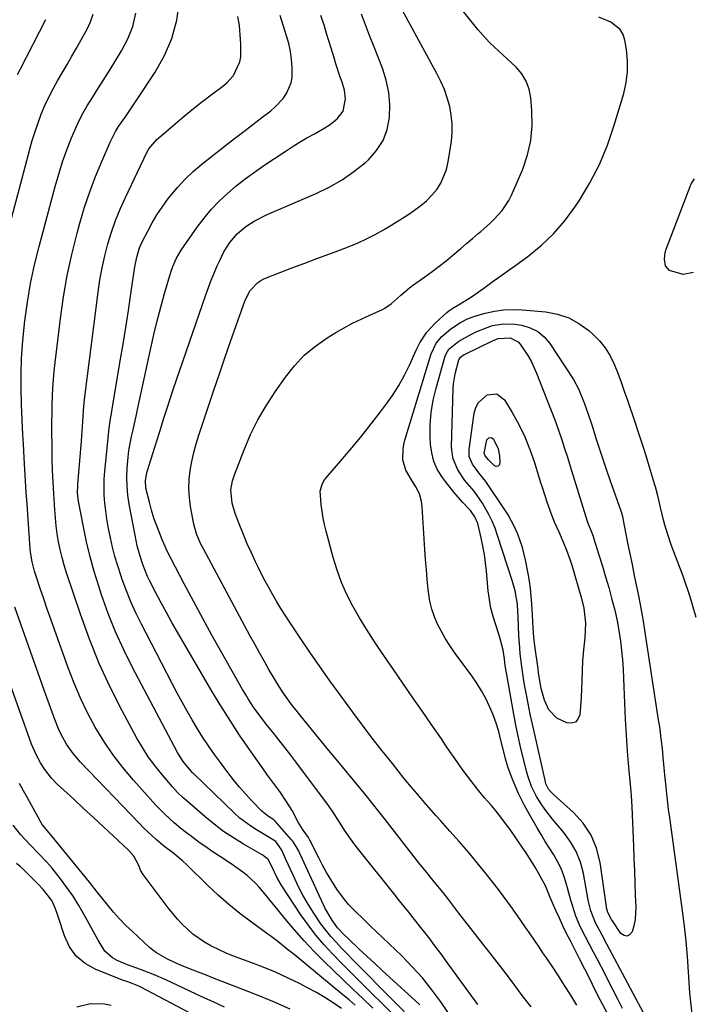
# Model space of a CAD drawing. Units: inches. Extents: x 1846715 to 1852040, y 421178 to 426500.
# Drawn here: x 1848771 to 1848994, y 424075 to 424401 of the extents above; entities that cross this region are included whole.
import ezdxf

# ---------------------------------------------------------------- set-up
doc = ezdxf.new("R2010")
doc.units = ezdxf.units.IN
doc.header["$MEASUREMENT"] = 0
doc.layers.add('7', color=7, linetype='Continuous')
doc.layers.add('8', color=7, linetype='Continuous')

msp = doc.modelspace()

# ---------------------------------------------------------------- linework, layer by layer
at = {"layer": '7', "color": 18}
for points in [[(1848955.54, 424074.77, 1714), (1848953.56, 424078.02, 1714), (1848951.55, 424081.25, 1714), (1848949.49, 424084.44, 1714), (1848947.39, 424087.6, 1714), (1848945.77, 424090.01, 1714), (1848944.37, 424092.08, 1714), (1848942.96, 424094.15, 1714), (1848941.55, 424096.21, 1714), (1848940.14, 424098.28, 1714), (1848938.72, 424100.34, 1714), (1848937.29, 424102.39, 1714), (1848935.87, 424104.45, 1714), (1848934.44, 424106.5, 1714), (1848934.31, 424106.69, 1714), (1848932.79, 424108.82, 1714), (1848931.25, 424110.93, 1714), (1848929.66, 424113.01, 1714), (1848928.06, 424115.07, 1714), (1848925.55, 424118.22, 1714), (1848922.64, 424121.81, 1714), (1848919.68, 424125.37, 1714), (1848916.66, 424128.87, 1714), (1848913.6, 424132.33, 1714), (1848910.48, 424135.79, 1714), (1848908.93, 424137.52, 1714), (1848905.86, 424141, 1714), (1848902.82, 424144.51, 1714), (1848901.32, 424146.29, 1714), (1848898.37, 424149.87, 1714), (1848894.53, 424154.64, 1714), (1848891.19, 424158.85, 1714), (1848887.88, 424163.09, 1714), (1848884.63, 424167.38, 1714), (1848881.41, 424171.69, 1714), (1848877.25, 424177.34, 1714), (1848873.86, 424182.02, 1714), (1848870.51, 424186.74, 1714), (1848867.22, 424191.49, 1714), (1848863.98, 424196.28, 1714), (1848860.45, 424201.58, 1714), (1848859.03, 424203.75, 1714), (1848857.64, 424205.95, 1714), (1848856.29, 424208.18, 1714), (1848854.97, 424210.42, 1714), (1848853.7, 424212.69, 1714), (1848852.46, 424214.97, 1714), (1848851.27, 424217.28, 1714), (1848850.11, 424219.61, 1714), (1848849.25, 424221.38, 1714), (1848847.86, 424224.36, 1714), (1848846.52, 424227.35, 1714), (1848845.25, 424230.38, 1714), (1848844.04, 424233.44, 1714), (1848842.54, 424237.36, 1714), (1848841.53, 424240.76, 1714), (1848841.09, 424245.25, 1714), (1848841.61, 424248.22, 1714), (1848841.9, 424249.18, 1714), (1848842.23, 424250.13, 1714), (1848845.46, 424258.45, 1714), (1848847.62, 424263.46, 1714), (1848850.01, 424268.35, 1714), (1848852.75, 424273.04, 1714), (1848855.71, 424277.62, 1714), (1848859.14, 424282.51, 1714), (1848862.14, 424286.25, 1714), (1848865.39, 424289.71, 1714), (1848869.06, 424292.73, 1714), (1848872.99, 424295.47, 1714), (1848875.86, 424297.22, 1714), (1848878.59, 424298.8, 1714), (1848881.36, 424300.31, 1714), (1848884.19, 424301.71, 1714), (1848887.06, 424303.03, 1714), (1848891.24, 424304.86, 1714), (1848892.02, 424305.25, 1714), (1848894.18, 424306.7, 1714), (1848896.14, 424308.46, 1714), (1848897.31, 424309.59, 1714), (1848900.15, 424312.02, 1714), (1848901.15, 424312.76, 1714), (1848905.27, 424315.65, 1714), (1848907.66, 424317.38, 1714), (1848910.02, 424319.15, 1714), (1848912.32, 424320.98, 1714), (1848914.59, 424322.86, 1714), (1848917.15, 424325.04, 1714), (1848919.08, 424326.68, 1714), (1848921.01, 424328.33, 1714), (1848922.94, 424329.98, 1714), (1848923.76, 424330.68, 1714), (1848926.74, 424333.34, 1714), (1848928.19, 424334.72, 1714), (1848930.92, 424337.6, 1714), (1848933.11, 424340.86, 1714), (1848933.99, 424342.63, 1714), (1848937.67, 424351.25, 1714), (1848939.28, 424355.99, 1714), (1848940.41, 424360.8, 1714), (1848940.81, 424365.73, 1714), (1848940.73, 424370.73, 1714), (1848940.35, 424374.88, 1714), (1848939.77, 424377.72, 1714), (1848938.83, 424380.37, 1714), (1848937.33, 424382.77, 1714), (1848935.47, 424384.98, 1714), (1848933.97, 424386.42, 1714), (1848931.11, 424389.1, 1714), (1848929.67, 424390.43, 1714), (1848926.8, 424393.09, 1714), (1848925.42, 424394.48, 1714), (1848922.86, 424397.43, 1714), (1848909.48, 424414.26, 1714)], [(1848940.42, 424074.21, 1712), (1848937.52, 424077.97, 1712), (1848936.11, 424079.88, 1712), (1848933.28, 424083.69, 1712), (1848931.84, 424085.58, 1712), (1848930.39, 424087.46, 1712), (1848916.53, 424105.21, 1712), (1848914.88, 424107.36, 1712), (1848913.23, 424109.53, 1712), (1848911.32, 424111.95, 1712), (1848908.42, 424115.55, 1712), (1848906.33, 424118.09, 1712), (1848903.32, 424121.86, 1712), (1848892.15, 424136.12, 1712), (1848890.06, 424138.77, 1712), (1848887.96, 424141.41, 1712), (1848885.84, 424144.03, 1712), (1848883.71, 424146.64, 1712), (1848875.96, 424156.05, 1712), (1848873.54, 424159, 1712), (1848871.12, 424161.94, 1712), (1848868.7, 424164.88, 1712), (1848866.28, 424167.83, 1712), (1848863.85, 424170.78, 1712), (1848862.66, 424172.26, 1712), (1848861.49, 424173.76, 1712), (1848859.25, 424176.82, 1712), (1848858.18, 424178.39, 1712), (1848856.13, 424181.58, 1712), (1848855.16, 424183.21, 1712), (1848853.79, 424185.6, 1712), (1848852.16, 424188.44, 1712), (1848850.55, 424191.3, 1712), (1848848.97, 424194.16, 1712), (1848847.4, 424197.04, 1712), (1848832.09, 424225.44, 1712), (1848831.05, 424227.47, 1712), (1848829.67, 424230.6, 1712), (1848828.77, 424233.89, 1712), (1848827.74, 424239.65, 1712), (1848827.36, 424242.63, 1712), (1848827.17, 424245.62, 1712), (1848827.29, 424248.6, 1712), (1848827.62, 424251.59, 1712), (1848828.16, 424254.57, 1712), (1848828.81, 424257.51, 1712), (1848829.6, 424260.43, 1712), (1848830.49, 424263.32, 1712), (1848835.45, 424278.16, 1712), (1848837.26, 424283.52, 1712), (1848839.1, 424288.87, 1712), (1848840.97, 424294.22, 1712), (1848842.87, 424299.55, 1712), (1848845.86, 424307.9, 1712), (1848847.51, 424311.15, 1712), (1848849.95, 424313.8, 1712), (1848850.96, 424314.43, 1712), (1848852.04, 424314.96, 1712), (1848857.65, 424317.16, 1712), (1848861.6, 424318.7, 1712), (1848865.56, 424320.21, 1712), (1848869.53, 424321.7, 1712), (1848873.51, 424323.16, 1712), (1848877.31, 424324.54, 1712), (1848880.25, 424325.68, 1712), (1848883.16, 424326.91, 1712), (1848886.01, 424328.26, 1712), (1848888.82, 424329.7, 1712), (1848891.58, 424331.24, 1712), (1848894.31, 424332.83, 1712), (1848897, 424334.49, 1712), (1848899.65, 424336.21, 1712), (1848901.91, 424337.71, 1712), (1848903.94, 424339.22, 1712), (1848905.85, 424340.84, 1712), (1848907.59, 424342.65, 1712), (1848909.22, 424344.58, 1712), (1848910.58, 424346.68, 1712), (1848912.49, 424351.22, 1712), (1848913.04, 424353.66, 1712), (1848914.05, 424360.54, 1712), (1848914.3, 424363.44, 1712), (1848914.33, 424366.32, 1712), (1848914.02, 424369.18, 1712), (1848913.5, 424372.04, 1712), (1848912.69, 424374.84, 1712), (1848911.75, 424377.59, 1712), (1848910.59, 424380.26, 1712), (1848909.29, 424382.88, 1712), (1848894.54, 424409.9, 1712)], [(1848898.48, 424068.07, 1702), (1848886.49, 424079.81, 1702), (1848883.52, 424082.75, 1702), (1848880.56, 424085.71, 1702), (1848877.63, 424088.68, 1702), (1848874.71, 424091.68, 1702), (1848871.9, 424094.76, 1702), (1848869.2, 424097.93, 1702), (1848866.68, 424101.25, 1702), (1848864.28, 424104.66, 1702), (1848857.93, 424114.21, 1702), (1848856.46, 424116.63, 1702), (1848854.38, 424120.99, 1702), (1848853.37, 424122.92, 1702), (1848851.74, 424124.28, 1702), (1848851.43, 424124.46, 1702), (1848845.26, 424128.01, 1702), (1848841.93, 424130.05, 1702), (1848838.68, 424132.21, 1702), (1848835.56, 424134.56, 1702), (1848832.53, 424137.02, 1702), (1848826.57, 424142.16, 1702), (1848825.29, 424143.3, 1702), (1848823.45, 424145.09, 1702), (1848821.71, 424146.99, 1702), (1848818.12, 424151.2, 1702), (1848815.86, 424154.02, 1702), (1848813.72, 424156.93, 1702), (1848811.78, 424159.97, 1702), (1848809.97, 424163.1, 1702), (1848805.12, 424172.1, 1702), (1848801.18, 424179.88, 1702), (1848797.52, 424187.77, 1702), (1848794.27, 424195.85, 1702), (1848791.29, 424204.04, 1702), (1848786.71, 424217.74, 1702), (1848785.92, 424220.28, 1702), (1848785.2, 424222.84, 1702), (1848784.59, 424225.43, 1702), (1848784.06, 424228.04, 1702), (1848783.62, 424230.67, 1702), (1848783.25, 424233.3, 1702), (1848782.98, 424235.95, 1702), (1848782.76, 424238.61, 1702), (1848782.43, 424243.92, 1702), (1848782.22, 424247.77, 1702), (1848782.06, 424251.63, 1702), (1848781.96, 424255.49, 1702), (1848781.9, 424259.35, 1702), (1848781.87, 424264.93, 1702), (1848781.87, 424267.73, 1702), (1848781.89, 424270.53, 1702), (1848781.94, 424273.33, 1702), (1848782.01, 424276.13, 1702), (1848782.14, 424278.93, 1702), (1848782.32, 424281.72, 1702), (1848782.57, 424284.51, 1702), (1848782.87, 424287.29, 1702), (1848784.65, 424301.89, 1702), (1848785.67, 424309, 1702), (1848786.9, 424316.07, 1702), (1848788.44, 424323.08, 1702), (1848790.18, 424330.06, 1702), (1848791.11, 424333.47, 1702), (1848792.66, 424338.66, 1702), (1848794.35, 424343.8, 1702), (1848796.27, 424348.86, 1702), (1848798.35, 424353.86, 1702), (1848801.13, 424360.17, 1702), (1848802.9, 424363.69, 1702), (1848803.93, 424365.37, 1702), (1848806.16, 424368.62, 1702), (1848807.29, 424370.24, 1702), (1848809.51, 424373.51, 1702), (1848816.06, 424383.37, 1702), (1848819.13, 424388.85, 1702), (1848821.59, 424394.54, 1702), (1848823.14, 424400.54, 1702), (1848824.1, 424406.75, 1702)], [(1848763.96, 424318.31, 1698), (1848774.51, 424357.85, 1698), (1848775.35, 424360.8, 1698), (1848776.26, 424363.73, 1698), (1848777.27, 424366.63, 1698), (1848778.34, 424369.51, 1698), (1848779.53, 424372.34, 1698), (1848780.81, 424375.12, 1698), (1848782.22, 424377.85, 1698), (1848783.71, 424380.53, 1698), (1848786.87, 424385.9, 1698), (1848788.45, 424388.62, 1698), (1848790.02, 424391.34, 1698), (1848791.56, 424394.08, 1698), (1848793.08, 424396.83, 1698), (1848793.47, 424397.55, 1698), (1848794.62, 424400, 1698), (1848795.55, 424402.52, 1698)], [(1848903.61, 424074.85, 1706), (1848902.09, 424076.27, 1706), (1848893.67, 424083.91, 1706), (1848891.12, 424086.24, 1706), (1848888.58, 424088.58, 1706), (1848886.05, 424090.94, 1706), (1848883.53, 424093.3, 1706), (1848880, 424096.63, 1706), (1848878.52, 424098.07, 1706), (1848876.41, 424100.33, 1706), (1848874.57, 424102.81, 1706), (1848872.91, 424105.55, 1706), (1848872.3, 424106.71, 1706), (1848871.73, 424107.89, 1706), (1848863.31, 424126.11, 1706), (1848861.81, 424128.7, 1706), (1848861.51, 424129.09, 1706), (1848861.18, 424129.47, 1706), (1848855.74, 424135.57, 1706), (1848855.27, 424136.01, 1706), (1848853.53, 424137.13, 1706), (1848851.83, 424138.41, 1706), (1848851.32, 424138.91, 1706), (1848848.06, 424142.33, 1706), (1848845.97, 424144.59, 1706), (1848843.94, 424146.89, 1706), (1848841.99, 424149.27, 1706), (1848840.1, 424151.69, 1706), (1848837.64, 424154.96, 1706), (1848835.64, 424157.7, 1706), (1848833.69, 424160.47, 1706), (1848831.82, 424163.3, 1706), (1848830.01, 424166.17, 1706), (1848828.27, 424169.08, 1706), (1848826.56, 424172.02, 1706), (1848824.93, 424174.99, 1706), (1848823.33, 424177.98, 1706), (1848811.35, 424200.99, 1706), (1848809.59, 424204.55, 1706), (1848807.95, 424208.16, 1706), (1848806.48, 424211.83, 1706), (1848805.11, 424215.56, 1706), (1848804.61, 424217.02, 1706), (1848803.63, 424220.06, 1706), (1848802.72, 424223.13, 1706), (1848801.92, 424226.22, 1706), (1848801.19, 424229.33, 1706), (1848800.44, 424233.01, 1706), (1848799.99, 424235.61, 1706), (1848799.64, 424238.22, 1706), (1848799.35, 424240.84, 1706), (1848799.18, 424243.47, 1706), (1848799.11, 424246.1, 1706), (1848799.19, 424248.73, 1706), (1848799.37, 424251.35, 1706), (1848800.77, 424265.58, 1706), (1848800.85, 424266.37, 1706), (1848801.22, 424268.73, 1706), (1848801.64, 424271.09, 1706), (1848801.78, 424271.87, 1706), (1848804.48, 424287.88, 1706), (1848805.4, 424293.41, 1706), (1848806.29, 424298.95, 1706), (1848807.14, 424304.5, 1706), (1848807.96, 424310.04, 1706), (1848809.27, 424319.02, 1706), (1848809.9, 424322.17, 1706), (1848810.87, 424325.24, 1706), (1848811.29, 424326.22, 1706), (1848811.74, 424327.19, 1706), (1848813.56, 424330.81, 1706), (1848815.03, 424333.53, 1706), (1848816.6, 424336.19, 1706), (1848818.32, 424338.75, 1706), (1848820.14, 424341.25, 1706), (1848820.97, 424342.31, 1706), (1848823.38, 424345.2, 1706), (1848825.92, 424347.95, 1706), (1848828.65, 424350.51, 1706), (1848831.52, 424352.94, 1706), (1848839.34, 424359.08, 1706), (1848842.33, 424361.42, 1706), (1848845.33, 424363.75, 1706), (1848848.34, 424366.06, 1706), (1848851.36, 424368.37, 1706), (1848854.28, 424370.58, 1706), (1848855.76, 424371.85, 1706), (1848858.37, 424374.71, 1706), (1848859.5, 424376.3, 1706), (1848861.01, 424379.79, 1706), (1848861.32, 424381.65, 1706), (1848861.35, 424384.96, 1706), (1848861.13, 424387.61, 1706), (1848860.77, 424390.23, 1706), (1848860.21, 424392.82, 1706), (1848859.52, 424395.38, 1706), (1848857.39, 424402.16, 1706)], [(1848915.99, 424067.9, 1708), (1848910.57, 424075.79, 1708), (1848907.61, 424079.84, 1708), (1848904.48, 424083.75, 1708), (1848901.13, 424087.46, 1708), (1848897.61, 424091.03, 1708), (1848887.21, 424101, 1708), (1848884.32, 424103.79, 1708), (1848882.88, 424105.19, 1708), (1848880.06, 424108.06, 1708), (1848878.75, 424109.56, 1708), (1848876.39, 424112.8, 1708), (1848875.61, 424114, 1708), (1848874.16, 424116.32, 1708), (1848872.76, 424118.66, 1708), (1848871.45, 424121.04, 1708), (1848870.18, 424123.46, 1708), (1848867.26, 424129.27, 1708), (1848866.73, 424130.14, 1708), (1848864.99, 424132.59, 1708), (1848863.4, 424135.29, 1708), (1848861.33, 424139.13, 1708), (1848859.62, 424141.87, 1708), (1848857.24, 424145.44, 1708), (1848855.22, 424148.16, 1708), (1848853.17, 424150.86, 1708), (1848852.51, 424151.78, 1708), (1848847.22, 424159.33, 1708), (1848843.98, 424164.07, 1708), (1848840.82, 424168.86, 1708), (1848837.78, 424173.73, 1708), (1848834.82, 424178.64, 1708), (1848823.41, 424198.12, 1708), (1848821.55, 424201.35, 1708), (1848819.73, 424204.6, 1708), (1848817.96, 424207.87, 1708), (1848816.23, 424211.17, 1708), (1848814.13, 424215.23, 1708), (1848813.5, 424216.52, 1708), (1848811.89, 424220.5, 1708), (1848811.01, 424223.23, 1708), (1848810.11, 424226.7, 1708), (1848809.38, 424230.21, 1708), (1848807.46, 424240.51, 1708), (1848807.02, 424243.45, 1708), (1848806.73, 424246.4, 1708), (1848806.66, 424249.36, 1708), (1848806.74, 424252.33, 1708), (1848807.03, 424255.97, 1708), (1848807.31, 424258.26, 1708), (1848808.18, 424262.8, 1708), (1848808.7, 424265.05, 1708), (1848809.72, 424269.57, 1708), (1848810.21, 424271.83, 1708), (1848814.58, 424292.02, 1708), (1848815.62, 424296.58, 1708), (1848816.71, 424301.12, 1708), (1848817.91, 424305.65, 1708), (1848819.16, 424310.15, 1708), (1848821.2, 424317.21, 1708), (1848821.83, 424319.12, 1708), (1848823.05, 424321.86, 1708), (1848824.59, 424324.43, 1708), (1848829.92, 424332.04, 1708), (1848832.2, 424335.06, 1708), (1848834.61, 424337.95, 1708), (1848837.21, 424340.67, 1708), (1848839.96, 424343.27, 1708), (1848842.85, 424345.72, 1708), (1848845.8, 424348.08, 1708), (1848848.85, 424350.32, 1708), (1848851.96, 424352.48, 1708), (1848859.03, 424357.15, 1708), (1848861.41, 424358.69, 1708), (1848863.82, 424360.18, 1708), (1848866.27, 424361.61, 1708), (1848868.75, 424363, 1708), (1848872.21, 424364.96, 1708), (1848873.62, 424365.88, 1708), (1848876.27, 424367.96, 1708), (1848878.3, 424370.46, 1708), (1848879.07, 424374.56, 1708), (1848878.7, 424377.39, 1708), (1848877.87, 424380.04, 1708), (1848877.18, 424382.06, 1708), (1848875.86, 424386.1, 1708), (1848875.23, 424388.13, 1708), (1848874.26, 424391.3, 1708), (1848873.52, 424393.71, 1708), (1848872.77, 424396.12, 1708), (1848872.02, 424398.53, 1708), (1848870.89, 424402.12, 1708)], [(1848770.47, 424382.57, 1696), (1848771.29, 424384.24, 1696), (1848779.79, 424400.8, 1696)], [(1848903.45, 424067.53, 1704), (1848883.27, 424087.89, 1704), (1848881.41, 424089.77, 1704), (1848879.57, 424091.67, 1704), (1848877.74, 424093.59, 1704), (1848875.92, 424095.52, 1704), (1848874.16, 424097.49, 1704), (1848872.48, 424099.52, 1704), (1848870.9, 424101.64, 1704), (1848868.51, 424105.17, 1704), (1848866.68, 424108.1, 1704), (1848864.95, 424111.08, 1704), (1848863.36, 424114.14, 1704), (1848861.87, 424117.25, 1704), (1848859.28, 424122.95, 1704), (1848858.94, 424123.71, 1704), (1848857.93, 424126, 1704), (1848856.01, 424128.88, 1704), (1848852.92, 424130.72, 1704), (1848849.54, 424132.71, 1704), (1848847.65, 424133.92, 1704), (1848844.07, 424136.64, 1704), (1848842.4, 424138.14, 1704), (1848828.71, 424151.31, 1704), (1848828.5, 424151.51, 1704), (1848827.89, 424152.12, 1704), (1848825.27, 424155.31, 1704), (1848823.39, 424158.3, 1704), (1848808.53, 424186.45, 1704), (1848805.62, 424192.31, 1704), (1848802.91, 424198.26, 1704), (1848800.49, 424204.34, 1704), (1848798.27, 424210.5, 1704), (1848797.33, 424213.31, 1704), (1848795.83, 424218.15, 1704), (1848794.46, 424223.03, 1704), (1848793.29, 424227.96, 1704), (1848792.26, 424232.92, 1704), (1848790.66, 424241.48, 1704), (1848790.54, 424242.19, 1704), (1848790.35, 424244.34, 1704), (1848790.37, 424246.5, 1704), (1848790.42, 424247.21, 1704), (1848790.75, 424250.96, 1704), (1848790.97, 424253.54, 1704), (1848791.18, 424256.13, 1704), (1848791.39, 424258.72, 1704), (1848791.59, 424261.31, 1704), (1848792.21, 424269.51, 1704), (1848792.35, 424271.36, 1704), (1848792.54, 424274.13, 1704), (1848792.83, 424276.89, 1704), (1848797.13, 424310.62, 1704), (1848797.74, 424314.64, 1704), (1848798.46, 424318.64, 1704), (1848799.36, 424322.6, 1704), (1848800.38, 424326.53, 1704), (1848801.58, 424330.41, 1704), (1848802.91, 424334.25, 1704), (1848804.44, 424338.01, 1704), (1848806.09, 424341.72, 1704), (1848813.28, 424356.79, 1704), (1848813.93, 424357.99, 1704), (1848816.54, 424361.11, 1704), (1848821.86, 424365.66, 1704), (1848824.99, 424368.28, 1704), (1848828.15, 424370.86, 1704), (1848831.36, 424373.39, 1704), (1848834.6, 424375.87, 1704), (1848838.41, 424378.72, 1704), (1848839.69, 424379.81, 1704), (1848841.91, 424382.31, 1704), (1848844.08, 424386.8, 1704), (1848844.36, 424388.42, 1704), (1848844.38, 424392.75, 1704), (1848844.2, 424395.77, 1704), (1848843.88, 424398.77, 1704), (1848843.34, 424401.74, 1704)], [(1848968.58, 424066.52, 1716), (1848963.35, 424076.51, 1716), (1848962.47, 424078.19, 1716), (1848960.76, 424081.58, 1716), (1848959.07, 424084.99, 1716), (1848958.23, 424086.67, 1716), (1848956.52, 424090.02, 1716), (1848953.44, 424095.96, 1716), (1848952.18, 424098.44, 1716), (1848950.96, 424100.94, 1716), (1848949.8, 424103.46, 1716), (1848948.67, 424106, 1716), (1848946.81, 424110.34, 1716), (1848945.19, 424114.21, 1716), (1848944.05, 424116.39, 1716), (1848941.78, 424120.35, 1716), (1848940.82, 424121.96, 1716), (1848938.81, 424125.12, 1716), (1848937.76, 424126.67, 1716), (1848933.51, 424132.8, 1716), (1848932.02, 424134.87, 1716), (1848930.48, 424136.91, 1716), (1848928.88, 424138.9, 1716), (1848927.23, 424140.85, 1716), (1848925.07, 424143.34, 1716), (1848922.74, 424146.15, 1716), (1848921.6, 424147.58, 1716), (1848919.38, 424150.48, 1716), (1848918.31, 424151.96, 1716), (1848916.47, 424154.56, 1716), (1848915.03, 424156.61, 1716), (1848913.6, 424158.67, 1716), (1848912.17, 424160.73, 1716), (1848910.75, 424162.79, 1716), (1848907.35, 424167.71, 1716), (1848904.24, 424172.23, 1716), (1848901.12, 424176.75, 1716), (1848898.01, 424181.28, 1716), (1848894.89, 424185.8, 1716), (1848890.74, 424191.84, 1716), (1848888.31, 424195.48, 1716), (1848885.94, 424199.16, 1716), (1848883.68, 424202.9, 1716), (1848881.49, 424206.69, 1716), (1848879.5, 424210.57, 1716), (1848877.71, 424214.53, 1716), (1848876.23, 424218.62, 1716), (1848874.94, 424222.78, 1716), (1848872.6, 424231.5, 1716), (1848872.07, 424233.69, 1716), (1848871.61, 424235.88, 1716), (1848870.97, 424240.33, 1716), (1848870.68, 424244.79, 1716), (1848871.3, 424247.1, 1716), (1848872.09, 424248.5, 1716), (1848872.57, 424249.14, 1716), (1848878.03, 424255.46, 1716), (1848881.25, 424259.26, 1716), (1848884.43, 424263.11, 1716), (1848887.53, 424267.01, 1716), (1848890.59, 424270.96, 1716), (1848892.29, 424273.19, 1716), (1848894.56, 424276.41, 1716), (1848896.68, 424279.72, 1716), (1848898.58, 424283.17, 1716), (1848900.32, 424286.7, 1716), (1848902.42, 424291.38, 1716), (1848903.67, 424293.85, 1716), (1848905.95, 424297.31, 1716), (1848908.74, 424300.36, 1716), (1848912.56, 424303.88, 1716), (1848913.18, 424304.4, 1716), (1848914.53, 424305.31, 1716), (1848917.02, 424306.74, 1716), (1848920.68, 424309.01, 1716), (1848921.86, 424309.83, 1716), (1848924.83, 424311.95, 1716), (1848927.48, 424313.85, 1716), (1848930.13, 424315.75, 1716), (1848932.77, 424317.65, 1716), (1848935.41, 424319.56, 1716), (1848939.38, 424322.44, 1716), (1848943.77, 424326.01, 1716), (1848947.88, 424329.85, 1716), (1848951.56, 424334.12, 1716), (1848954.94, 424338.66, 1716), (1848956.34, 424340.77, 1716), (1848959.92, 424346.72, 1716), (1848963.11, 424352.84, 1716), (1848965.74, 424359.23, 1716), (1848968, 424365.79, 1716), (1848971.09, 424376.33, 1716), (1848971.89, 424379.92, 1716), (1848972.36, 424383.53, 1716), (1848972.34, 424387.17, 1716), (1848972, 424390.82, 1716), (1848971.51, 424393.91, 1716), (1848970.88, 424395.82, 1716), (1848969.94, 424397.49, 1716), (1848966.84, 424399.87, 1716), (1848962.86, 424401.55, 1716)], [(1848994.24, 424317.13, 1718), (1848990.74, 424316.42, 1718), (1848986.22, 424317.8, 1718), (1848984.96, 424319.33, 1718), (1848984.56, 424321.49, 1718), (1848984.82, 424323.73, 1718), (1848985.15, 424324.83, 1718), (1848993.05, 424345.52, 1718), (1848993.47, 424346.44, 1718), (1848994.53, 424348.13, 1718)], [(1848970.75, 424073.61, 1718), (1848969.11, 424076.75, 1718), (1848967.48, 424079.89, 1718), (1848963.7, 424087.26, 1718), (1848962.4, 424089.78, 1718), (1848961.09, 424092.3, 1718), (1848959.78, 424094.83, 1718), (1848958.47, 424097.34, 1718), (1848956.74, 424100.75, 1718), (1848955.3, 424104.17, 1718), (1848954.12, 424107.69, 1718), (1848953.58, 424109.47, 1718), (1848952.6, 424113.06, 1718), (1848952.09, 424115.03, 1718), (1848951.32, 424117.51, 1718), (1848950.4, 424119.93, 1718), (1848949.24, 424122.24, 1718), (1848947.93, 424124.48, 1718), (1848946.53, 424126.68, 1718), (1848945.15, 424128.9, 1718), (1848943.8, 424131.15, 1718), (1848942.49, 424133.41, 1718), (1848939.39, 424138.83, 1718), (1848938.31, 424140.8, 1718), (1848936.29, 424144.8, 1718), (1848935.36, 424146.84, 1718), (1848934.13, 424149.69, 1718), (1848932.73, 424153.59, 1718), (1848931.95, 424156.25, 1718), (1848931.28, 424158.93, 1718), (1848930.47, 424162.41, 1718), (1848929.72, 424165.25, 1718), (1848928.86, 424168.05, 1718), (1848927.85, 424170.81, 1718), (1848926.73, 424173.52, 1718), (1848925.45, 424176.17, 1718), (1848924.07, 424178.74, 1718), (1848922.51, 424181.23, 1718), (1848920.85, 424183.65, 1718), (1848915.12, 424191.44, 1718), (1848913.57, 424193.68, 1718), (1848912.1, 424195.96, 1718), (1848910.76, 424198.33, 1718), (1848909.5, 424200.74, 1718), (1848908.44, 424203.23, 1718), (1848907.57, 424205.77, 1718), (1848906.96, 424208.4, 1718), (1848906.42, 424212.24, 1718), (1848906.1, 424215.54, 1718), (1848905.8, 424218.84, 1718), (1848905.54, 424222.15, 1718), (1848905.32, 424225.45, 1718), (1848904.44, 424239.53, 1718), (1848904.21, 424241.29, 1718), (1848903.46, 424243.83, 1718), (1848902.27, 424246.19, 1718), (1848900.81, 424248.53, 1718), (1848898.95, 424251.69, 1718), (1848898.04, 424255.16, 1718), (1848898.06, 424258.73, 1718), (1848898.31, 424260.2, 1718), (1848898.67, 424261.66, 1718), (1848907.39, 424290.15, 1718), (1848909.06, 424293.7, 1718), (1848910.93, 424295.96, 1718), (1848913.9, 424298.46, 1718), (1848917.1, 424300.61, 1718), (1848919.38, 424301.75, 1718), (1848921.8, 424302.61, 1718), (1848925.29, 424303.6, 1718), (1848928.29, 424304.27, 1718), (1848931.32, 424304.72, 1718), (1848934.37, 424304.84, 1718), (1848937.45, 424304.74, 1718), (1848945.32, 424304.03, 1718), (1848949.21, 424303.3, 1718), (1848952.9, 424302.11, 1718), (1848956.3, 424300.25, 1718), (1848959.51, 424297.94, 1718), (1848960.88, 424296.73, 1718), (1848963.06, 424294.52, 1718), (1848965.01, 424292.14, 1718), (1848966.6, 424289.52, 1718), (1848967.96, 424286.73, 1718), (1848969.11, 424283.8, 1718), (1848970.23, 424280.85, 1718), (1848971.3, 424277.89, 1718), (1848972.33, 424274.91, 1718), (1848974.76, 424267.68, 1718), (1848975.99, 424263.97, 1718), (1848977.2, 424260.26, 1718), (1848978.39, 424256.53, 1718), (1848979.55, 424252.8, 1718), (1848981.24, 424247.29, 1718), (1848981.53, 424246.31, 1718), (1848982.28, 424243.32, 1718), (1848982.96, 424240.32, 1718), (1848983.2, 424239.32, 1718), (1848984.1, 424235.73, 1718), (1848984.85, 424232.96, 1718), (1848985.66, 424230.21, 1718), (1848986.58, 424227.49, 1718), (1848987.57, 424224.79, 1718), (1848990.7, 424216.71, 1718), (1848993.03, 424209.92, 1718), (1848995.01, 424203.05, 1718)], [(1848945.33, 424147.98, 1722), (1848945.17, 424148.62, 1722), (1848941.64, 424164.22, 1722), (1848940.89, 424167.63, 1722), (1848940.16, 424171.04, 1722), (1848939.48, 424174.47, 1722), (1848938.83, 424177.9, 1722), (1848938.31, 424180.71, 1722), (1848937.95, 424182.74, 1722), (1848937.34, 424186.81, 1722), (1848936.86, 424190.9, 1722), (1848936.67, 424192.95, 1722), (1848936.42, 424197.06, 1722), (1848936.17, 424203.06, 1722), (1848936.08, 424204.81, 1722), (1848935.9, 424207.42, 1722), (1848935.17, 424211.81, 1722), (1848934.23, 424215.25, 1722), (1848929.38, 424230.12, 1722), (1848928.52, 424232.48, 1722), (1848927.57, 424234.79, 1722), (1848926.46, 424237.04, 1722), (1848924.31, 424240.84, 1722), (1848921.56, 424244.71, 1722), (1848918.47, 424248.33, 1722), (1848916.18, 424251.77, 1722), (1848914.61, 424255.45, 1722), (1848914.27, 424257.41, 1722), (1848914.15, 424259.44, 1722), (1848914.71, 424278.56, 1722), (1848914.81, 424280.23, 1722), (1848915.3, 424283.53, 1722), (1848916.51, 424288.19, 1722), (1848917.04, 424289.07, 1722), (1848918.33, 424289.97, 1722), (1848918.61, 424290.11, 1722), (1848927.68, 424294.51, 1722), (1848929.52, 424295.26, 1722), (1848933.54, 424295.49, 1722), (1848936.19, 424294.16, 1722), (1848936.87, 424293.39, 1722), (1848939.33, 424289.67, 1722), (1848940.43, 424287.77, 1722), (1848942.26, 424283.79, 1722), (1848946.46, 424273.14, 1722), (1848947.55, 424270.31, 1722), (1848948.6, 424267.47, 1722), (1848949.61, 424264.61, 1722), (1848950.59, 424261.74, 1722), (1848951.54, 424258.86, 1722), (1848952.47, 424255.97, 1722), (1848953.39, 424253.08, 1722), (1848954.29, 424250.19, 1722), (1848959.03, 424234.88, 1722), (1848959.15, 424234.49, 1722), (1848959.58, 424233.36, 1722), (1848960.33, 424231.52, 1722), (1848960.95, 424229.86, 1722), (1848961.14, 424229.3, 1722), (1848962.99, 424223.42, 1722), (1848964.07, 424219.91, 1722), (1848965.12, 424216.39, 1722), (1848966.13, 424212.86, 1722), (1848967.1, 424209.32, 1722), (1848968.13, 424205.43, 1722), (1848968.63, 424203.39, 1722), (1848969.08, 424201.34, 1722), (1848969.75, 424197.2, 1722), (1848970, 424195.19, 1722), (1848970.36, 424192.1, 1722), (1848970.66, 424189, 1722), (1848970.88, 424185.9, 1722), (1848971.04, 424182.79, 1722), (1848971.37, 424174.66, 1722), (1848971.61, 424169.35, 1722), (1848971.92, 424164.04, 1722), (1848972.29, 424158.74, 1722), (1848972.72, 424153.44, 1722), (1848973.43, 424145.38, 1722), (1848973.53, 424144.11, 1722), (1848973.76, 424140.32, 1722), (1848974.31, 424127.3, 1722), (1848974.48, 424123.25, 1722), (1848974.64, 424119.19, 1722), (1848974.8, 424115.13, 1722), (1848974.95, 424111.08, 1722), (1848975.09, 424107.22, 1722), (1848974.86, 424103.02, 1722), (1848974.45, 424100.97, 1722), (1848973.89, 424098.93, 1722), (1848973.07, 424097.99, 1722), (1848972.19, 424097.52, 1722), (1848971.21, 424097.74, 1722), (1848970.17, 424098.42, 1722), (1848967.35, 424102.59, 1722), (1848967.07, 424103.04, 1722), (1848965.81, 424105.36, 1722), (1848965.42, 424106.97, 1722), (1848965.37, 424107.3, 1722), (1848963.29, 424121.95, 1722), (1848962.11, 424126.63, 1722), (1848960.34, 424130.99, 1722), (1848957.7, 424134.89, 1722), (1848954.47, 424138.48, 1722), (1848947.81, 424144.44, 1722), (1848947.07, 424145.16, 1722), (1848946.16, 424146.23, 1722), (1848945.33, 424147.98, 1722)], [(1848957.92, 424206.03, 1724), (1848958.49, 424201.12, 1724), (1848958.23, 424196.19, 1724), (1848957.75, 424192.24, 1724), (1848957.51, 424188.61, 1724), (1848957.12, 424178.99, 1724), (1848957.02, 424176.92, 1724), (1848956.9, 424174.85, 1724), (1848956.57, 424170.72, 1724), (1848955.97, 424169.32, 1724), (1848955.1, 424168.34, 1724), (1848953.84, 424167.99, 1724), (1848952.31, 424168.07, 1724), (1848948.94, 424169.64, 1724), (1848946.29, 424172.38, 1724), (1848944.89, 424175.65, 1724), (1848943.83, 424179.46, 1724), (1848943.12, 424183.37, 1724), (1848942.92, 424184.68, 1724), (1848942.74, 424185.99, 1724), (1848941.74, 424193.55, 1724), (1848941.41, 424196.5, 1724), (1848941.19, 424199.45, 1724), (1848940.94, 424203.9, 1724), (1848940.71, 424207.48, 1724), (1848940.5, 424210, 1724), (1848940.24, 424212.51, 1724), (1848939.88, 424215.02, 1724), (1848939.45, 424217.51, 1724), (1848938.7, 424221.52, 1724), (1848937.59, 424226.11, 1724), (1848936.02, 424230.57, 1724), (1848935.05, 424232.73, 1724), (1848932.82, 424236.89, 1724), (1848931.55, 424238.89, 1724), (1848925.43, 424247.92, 1724), (1848924.9, 424248.66, 1724), (1848923.16, 424250.78, 1724), (1848921.01, 424253.72, 1724), (1848919.99, 424256.28, 1724), (1848919.94, 424258.54, 1724), (1848921.63, 424270.51, 1724), (1848922.18, 424272.39, 1724), (1848923.02, 424274.06, 1724), (1848925.87, 424276.59, 1724), (1848929.09, 424276.95, 1724), (1848931.66, 424274.98, 1724), (1848934.19, 424270.76, 1724), (1848936.37, 424266.79, 1724), (1848938.36, 424262.74, 1724), (1848940.05, 424258.56, 1724), (1848941.54, 424254.29, 1724), (1848943.5, 424247.97, 1724), (1848944.21, 424245.73, 1724), (1848945.71, 424241.27, 1724), (1848947.25, 424236.94, 1724), (1848948.14, 424234.65, 1724), (1848949.68, 424231.28, 1724), (1848951.55, 424226.91, 1724), (1848952.19, 424225.27, 1724), (1848953.35, 424221.94, 1724), (1848953.88, 424220.26, 1724), (1848957.14, 424209.24, 1724), (1848957.92, 424206.03, 1724)], [(1848929.55, 424258.72, 1726), (1848929.98, 424256.43, 1726), (1848930.15, 424254.1, 1726), (1848929.89, 424253.41, 1726), (1848929.51, 424253, 1726), (1848928.94, 424252.97, 1726), (1848928.25, 424253.21, 1726), (1848926.47, 424254.96, 1726), (1848925.24, 424256.42, 1726), (1848924.95, 424257.38, 1726), (1848925.77, 424261.75, 1726), (1848926.51, 424262.41, 1726), (1848927.35, 424262.5, 1726), (1848928.01, 424261.98, 1726), (1848929.55, 424258.72, 1726)], [(1848882.25, 424074.68, 1698), (1848880.2, 424076.44, 1698), (1848878.13, 424078.17, 1698), (1848862, 424091.45, 1698), (1848859.87, 424093.19, 1698), (1848856.65, 424095.75, 1698), (1848854.46, 424097.41, 1698), (1848853.35, 424098.22, 1698), (1848847.87, 424102.18, 1698), (1848844.09, 424105.05, 1698), (1848840.4, 424108.02, 1698), (1848836.84, 424111.16, 1698), (1848833.37, 424114.4, 1698), (1848826.49, 424121.13, 1698), (1848825.09, 424122.44, 1698), (1848822.15, 424124.87, 1698), (1848818.77, 424127.45, 1698), (1848816.46, 424129.44, 1698), (1848815.01, 424130.73, 1698), (1848812.19, 424133.42, 1698), (1848810.83, 424134.8, 1698), (1848791.35, 424155.09, 1698), (1848790.07, 424156.51, 1698), (1848788.85, 424157.98, 1698), (1848786.67, 424161.11, 1698), (1848784.82, 424164.45, 1698), (1848784.03, 424166.18, 1698), (1848782.83, 424169.2, 1698), (1848781.94, 424171.63, 1698), (1848781.04, 424174.05, 1698), (1848780.17, 424176.48, 1698), (1848779.3, 424178.92, 1698), (1848769.55, 424206.39, 1698)], [(1848877.72, 424073.64, 1696), (1848874.99, 424075.48, 1696), (1848872.21, 424077.25, 1696), (1848869.37, 424078.89, 1696), (1848866.48, 424080.47, 1696), (1848863.77, 424081.86, 1696), (1848859.84, 424083.8, 1696), (1848855.86, 424085.62, 1696), (1848851.81, 424087.29, 1696), (1848847.71, 424088.84, 1696), (1848844.37, 424090.04, 1696), (1848841.93, 424090.96, 1696), (1848839.52, 424091.95, 1696), (1848837.15, 424093.03, 1696), (1848834.39, 424094.37, 1696), (1848832.33, 424095.54, 1696), (1848828.48, 424098.26, 1696), (1848825.01, 424101.49, 1696), (1848823.38, 424103.22, 1696), (1848820.37, 424106.89, 1696), (1848812.02, 424118, 1696), (1848811.29, 424119.17, 1696), (1848810.54, 424121.11, 1696), (1848809, 424123.97, 1696), (1848807.34, 424125.9, 1696), (1848802.09, 424130.78, 1696), (1848798.84, 424133.8, 1696), (1848795.58, 424136.82, 1696), (1848792.32, 424139.83, 1696), (1848789.05, 424142.83, 1696), (1848783.58, 424147.85, 1696), (1848781.7, 424149.78, 1696), (1848779.49, 424152.69, 1696), (1848778.07, 424154.9, 1696), (1848776.5, 424157.83, 1696), (1848775.13, 424161.07, 1696), (1848762.73, 424195.42, 1696)], [(1848860.75, 424073.37, 1694), (1848854.92, 424075.95, 1694), (1848849.03, 424078.38, 1694), (1848843.1, 424080.72, 1694), (1848835.5, 424083.6, 1694), (1848833.19, 424084.49, 1694), (1848828.56, 424086.3, 1694), (1848824.42, 424087.96, 1694), (1848820.34, 424089.79, 1694), (1848816.48, 424091.99, 1694), (1848815.3, 424092.88, 1694), (1848814.17, 424093.84, 1694), (1848808.48, 424099.06, 1694), (1848806.33, 424101.13, 1694), (1848804.24, 424103.26, 1694), (1848802.27, 424105.5, 1694), (1848800.37, 424107.8, 1694), (1848798.51, 424110.15, 1694), (1848796.65, 424112.49, 1694), (1848794.77, 424114.82, 1694), (1848792.88, 424117.14, 1694), (1848781.93, 424130.53, 1694), (1848781.45, 424131.09, 1694), (1848778.66, 424134.54, 1694), (1848775.08, 424140.94, 1694), (1848773.76, 424143.3, 1694), (1848772.43, 424145.66, 1694), (1848771.1, 424148.02, 1694)], [(1848839.01, 424074.1, 1692), (1848835.24, 424075.8, 1692), (1848831.49, 424077.53, 1692), (1848819.6, 424083.07, 1692), (1848815.42, 424084.9, 1692), (1848811.15, 424086.54, 1692), (1848806.86, 424088.12, 1692), (1848803.47, 424089.49, 1692), (1848801.91, 424090.34, 1692), (1848799.33, 424092.64, 1692), (1848797.13, 424096.24, 1692), (1848796.15, 424098.02, 1692), (1848794.2, 424101.59, 1692), (1848792.54, 424104.64, 1692), (1848790.75, 424107.72, 1692), (1848788.86, 424110.74, 1692), (1848786.82, 424113.65, 1692), (1848784.68, 424116.49, 1692), (1848781.88, 424120, 1692), (1848780.18, 424122.03, 1692), (1848777.42, 424124.91, 1692), (1848774.63, 424127.75, 1692), (1848771.5, 424131.14, 1692), (1848769.03, 424134.31, 1692)], [(1848801.41, 424074.62, 1688), (1848799.28, 424075.03, 1688), (1848794.59, 424075.22, 1688), (1848790.06, 424074.02, 1688)]]:
    msp.add_polyline3d(points, dxfattribs=at)
at = {"layer": '8', "color": 18}
for points in [[(1848888.08, 424073.72, 1700), (1848884.77, 424076.88, 1700), (1848881.45, 424080.04, 1700), (1848878.15, 424083.22, 1700), (1848874.85, 424086.4, 1700), (1848872.09, 424089.07, 1700), (1848868.67, 424092.5, 1700), (1848865.33, 424096.01, 1700), (1848862.13, 424099.63, 1700), (1848859.01, 424103.33, 1700), (1848855.26, 424107.95, 1700), (1848854.08, 424109.4, 1700), (1848852.89, 424110.85, 1700), (1848850.48, 424113.72, 1700), (1848849.21, 424115.11, 1700), (1848846.49, 424117.61, 1700), (1848845.01, 424118.75, 1700), (1848841.95, 424120.89, 1700), (1848838.86, 424122.98, 1700), (1848834.92, 424125.6, 1700), (1848832.75, 424127.08, 1700), (1848830.61, 424128.58, 1700), (1848828.5, 424130.14, 1700), (1848826.42, 424131.73, 1700), (1848824.52, 424133.21, 1700), (1848822.34, 424135, 1700), (1848819.22, 424137.88, 1700), (1848816.28, 424140.94, 1700), (1848808.83, 424149.21, 1700), (1848805.34, 424153.34, 1700), (1848802.04, 424157.61, 1700), (1848799.03, 424162.08, 1700), (1848796.2, 424166.69, 1700), (1848793.65, 424171.47, 1700), (1848791.28, 424176.32, 1700), (1848789.16, 424181.29, 1700), (1848787.21, 424186.34, 1700), (1848782.69, 424199.03, 1700), (1848781.5, 424202.4, 1700), (1848780.32, 424205.77, 1700), (1848779.16, 424209.15, 1700), (1848778.01, 424212.54, 1700), (1848776.42, 424217.27, 1700), (1848776.09, 424218.3, 1700), (1848775.26, 424221.42, 1700), (1848774.75, 424224.61, 1700), (1848774.65, 424225.68, 1700), (1848773.62, 424240.46, 1700), (1848773.36, 424244.3, 1700), (1848773.11, 424248.14, 1700), (1848772.87, 424251.98, 1700), (1848772.65, 424255.83, 1700), (1848772.39, 424260.4, 1700), (1848772.21, 424263.52, 1700), (1848771.96, 424268.19, 1700), (1848771.84, 424271.31, 1700), (1848771.8, 424272.87, 1700), (1848771.68, 424279.17, 1700), (1848771.69, 424283.87, 1700), (1848771.81, 424288.57, 1700), (1848772.12, 424293.26, 1700), (1848772.56, 424297.95, 1700), (1848772.91, 424301.09, 1700), (1848773.76, 424307.31, 1700), (1848774.78, 424313.5, 1700), (1848776.09, 424319.63, 1700), (1848777.58, 424325.73, 1700), (1848782.9, 424345.54, 1700), (1848784.09, 424349.63, 1700), (1848785.38, 424353.68, 1700), (1848786.82, 424357.68, 1700), (1848788.37, 424361.65, 1700), (1848789.11, 424363.43, 1700), (1848790.45, 424366.43, 1700), (1848791.91, 424369.38, 1700), (1848793.52, 424372.24, 1700), (1848795.25, 424375.04, 1700), (1848797.04, 424377.81, 1700), (1848798.82, 424380.59, 1700), (1848800.57, 424383.38, 1700), (1848802.3, 424386.19, 1700), (1848804.86, 424390.38, 1700), (1848806.93, 424394.38, 1700), (1848808.6, 424398.51, 1700), (1848809.67, 424402.83, 1700)], [(1848922.85, 424074.98, 1710), (1848912.14, 424089.59, 1710), (1848910.87, 424091.33, 1710), (1848908.31, 424094.78, 1710), (1848907.02, 424096.51, 1710), (1848904.41, 424099.92, 1710), (1848901.43, 424103.65, 1710), (1848899.93, 424105.5, 1710), (1848896.93, 424109.21, 1710), (1848895.44, 424111.07, 1710), (1848882.98, 424126.65, 1710), (1848881.84, 424128.11, 1710), (1848880.74, 424129.6, 1710), (1848878.65, 424132.66, 1710), (1848876.65, 424135.78, 1710), (1848875.05, 424138.3, 1710), (1848873.34, 424140.74, 1710), (1848862.87, 424154.8, 1710), (1848860.93, 424157.38, 1710), (1848858.97, 424159.94, 1710), (1848856.98, 424162.47, 1710), (1848854.96, 424164.99, 1710), (1848853.2, 424167.18, 1710), (1848852.07, 424168.61, 1710), (1848849.89, 424171.52, 1710), (1848848.84, 424173.01, 1710), (1848846.84, 424176.05, 1710), (1848845.89, 424177.6, 1710), (1848844.97, 424179.17, 1710), (1848838.11, 424191.25, 1710), (1848834.92, 424196.92, 1710), (1848831.77, 424202.62, 1710), (1848828.67, 424208.35, 1710), (1848825.62, 424214.1, 1710), (1848821.27, 424222.38, 1710), (1848820.44, 424224.01, 1710), (1848819.65, 424225.66, 1710), (1848818.19, 424229.02, 1710), (1848816.53, 424233.25, 1710), (1848815.63, 424235.83, 1710), (1848814.84, 424238.44, 1710), (1848814.12, 424241.08, 1710), (1848812.97, 424245.8, 1710), (1848812.82, 424248.3, 1710), (1848813.21, 424250.78, 1710), (1848813.44, 424251.59, 1710), (1848815.94, 424259.37, 1710), (1848816.7, 424261.74, 1710), (1848817.44, 424264.12, 1710), (1848818.9, 424268.87, 1710), (1848819.63, 424271.25, 1710), (1848821.16, 424275.99, 1710), (1848821.95, 424278.34, 1710), (1848832.78, 424309.74, 1710), (1848833.65, 424312.16, 1710), (1848834.56, 424314.55, 1710), (1848835.54, 424316.93, 1710), (1848836.56, 424319.28, 1710), (1848837.38, 424321.12, 1710), (1848838.78, 424323.9, 1710), (1848840.75, 424327.03, 1710), (1848843.17, 424329.92, 1710), (1848846.05, 424332.36, 1710), (1848848.8, 424334.08, 1710), (1848853.14, 424336.3, 1710), (1848854.63, 424336.97, 1710), (1848869.3, 424343.23, 1710), (1848873.66, 424345.35, 1710), (1848877.87, 424347.73, 1710), (1848881.82, 424350.5, 1710), (1848885.61, 424353.53, 1710), (1848886.61, 424354.42, 1710), (1848889.31, 424357.44, 1710), (1848891.47, 424360.73, 1710), (1848892.82, 424364.43, 1710), (1848893.62, 424368.4, 1710), (1848893.67, 424372.56, 1710), (1848893.35, 424376.67, 1710), (1848892.47, 424380.69, 1710), (1848891.22, 424384.66, 1710), (1848888.35, 424391.99, 1710), (1848886.98, 424395.52, 1710), (1848885.62, 424399.06, 1710), (1848884.27, 424402.6, 1710)], [(1848936.18, 424163.75, 1720), (1848935.43, 424167.37, 1720), (1848934.73, 424170.99, 1720), (1848932.26, 424184.65, 1720), (1848931.91, 424186.95, 1720), (1848931.62, 424189.25, 1720), (1848931.16, 424192.14, 1720), (1848930.15, 424196.4, 1720), (1848929.7, 424197.79, 1720), (1848928.74, 424200.5, 1720), (1848927.88, 424203.26, 1720), (1848927.16, 424206.05, 1720), (1848926.65, 424208.88, 1720), (1848926.29, 424211.75, 1720), (1848925.71, 424218.27, 1720), (1848925.4, 424221.07, 1720), (1848925.01, 424223.85, 1720), (1848924.5, 424226.62, 1720), (1848923.91, 424229.37, 1720), (1848922.77, 424234.04, 1720), (1848921.8, 424236.31, 1720), (1848920.38, 424238.35, 1720), (1848919.84, 424238.97, 1720), (1848917.88, 424241.05, 1720), (1848916.35, 424242.73, 1720), (1848914.87, 424244.43, 1720), (1848912.07, 424247.97, 1720), (1848911.09, 424249.28, 1720), (1848909.52, 424251.84, 1720), (1848908.28, 424254.53, 1720), (1848907.54, 424257.39, 1720), (1848907.14, 424260.36, 1720), (1848907.04, 424262.54, 1720), (1848907.06, 424266.67, 1720), (1848907.35, 424270.78, 1720), (1848908.03, 424274.83, 1720), (1848908.98, 424278.86, 1720), (1848911.93, 424289.07, 1720), (1848912.34, 424290.18, 1720), (1848913.27, 424291.7, 1720), (1848916.53, 424294.41, 1720), (1848920.77, 424296.74, 1720), (1848922.46, 424297.56, 1720), (1848925.94, 424298.95, 1720), (1848927.72, 424299.53, 1720), (1848931.37, 424300.15, 1720), (1848935.07, 424299.98, 1720), (1848937.35, 424299.62, 1720), (1848940.13, 424298.81, 1720), (1848942.65, 424297.6, 1720), (1848944.79, 424295.8, 1720), (1848946.67, 424293.6, 1720), (1848954.43, 424281.68, 1720), (1848956.16, 424278.65, 1720), (1848958.03, 424274.02, 1720), (1848959.35, 424270.21, 1720), (1848960.3, 424267.33, 1720), (1848960.61, 424266.37, 1720), (1848962.11, 424261.67, 1720), (1848963.19, 424258.36, 1720), (1848964.28, 424255.05, 1720), (1848965.41, 424251.76, 1720), (1848966.55, 424248.48, 1720), (1848970.17, 424238.27, 1720), (1848970.28, 424237.95, 1720), (1848970.47, 424237.31, 1720), (1848970.71, 424236.32, 1720), (1848970.79, 424236, 1720), (1848970.85, 424235.67, 1720), (1848972.41, 424227.69, 1720), (1848973.13, 424224.08, 1720), (1848973.85, 424220.46, 1720), (1848974.59, 424216.85, 1720), (1848975.34, 424213.24, 1720), (1848976.07, 424209.63, 1720), (1848976.76, 424206.01, 1720), (1848977.39, 424202.38, 1720), (1848977.98, 424198.75, 1720), (1848982.55, 424169.14, 1720), (1848982.9, 424166.78, 1720), (1848983.52, 424162.04, 1720), (1848983.79, 424159.67, 1720), (1848984.1, 424156.65, 1720), (1848984.43, 424153.19, 1720), (1848984.74, 424149.73, 1720), (1848984.9, 424148, 1720), (1848985.25, 424144.54, 1720), (1848985.45, 424142.81, 1720), (1848985.87, 424139.35, 1720), (1848986.1, 424137.63, 1720), (1848990.49, 424105.89, 1720), (1848991.12, 424100.87, 1720), (1848991.68, 424095.85, 1720), (1848992.12, 424090.81, 1720), (1848992.49, 424085.77, 1720), (1848992.92, 424078.81, 1720), (1848993.18, 424075.68, 1720), (1848993.73, 424071.02, 1720)], [(1848979.38, 424068.91, 1720), (1848965.52, 424094.93, 1720), (1848963.94, 424097.9, 1720), (1848961.81, 424101.96, 1720), (1848960.24, 424105.93, 1720), (1848959.49, 424109.06, 1720), (1848959.28, 424110.12, 1720), (1848957.77, 424118.27, 1720), (1848956.77, 424121.98, 1720), (1848955.41, 424125.52, 1720), (1848953.51, 424128.79, 1720), (1848951.25, 424131.9, 1720), (1848948.88, 424134.67, 1720), (1848947.55, 424136.28, 1720), (1848945.01, 424139.58, 1720), (1848943.81, 424141.29, 1720), (1848942.2, 424143.72, 1720), (1848940.57, 424147.07, 1720), (1848939.38, 424150.62, 1720), (1848939.06, 424151.83, 1720), (1848937.86, 424156.56, 1720), (1848936.99, 424160.15, 1720), (1848936.18, 424163.75, 1720)], [(1848845.56, 424062.64, 1690), (1848811.27, 424080.63, 1690), (1848810.58, 424080.98, 1690), (1848808.45, 424081.87, 1690), (1848807.01, 424082.39, 1690), (1848806.28, 424082.67, 1690), (1848805.56, 424082.94, 1690), (1848796.37, 424086.52, 1690), (1848792.89, 424088.47, 1690), (1848789.91, 424090.89, 1690), (1848787.69, 424094.01, 1690), (1848785.96, 424097.61, 1690), (1848784.02, 424103.72, 1690), (1848783.71, 424104.67, 1690), (1848783.04, 424106.57, 1690), (1848781.82, 424109.31, 1690), (1848778.96, 424113.03, 1690), (1848777.34, 424114.75, 1690), (1848774.81, 424117.28, 1690), (1848772.52, 424119.48, 1690), (1848771.35, 424120.55, 1690), (1848770.16, 424121.6, 1690)]]:
    msp.add_polyline3d(points, dxfattribs=at)

doc.saveas('drawing.dxf')
